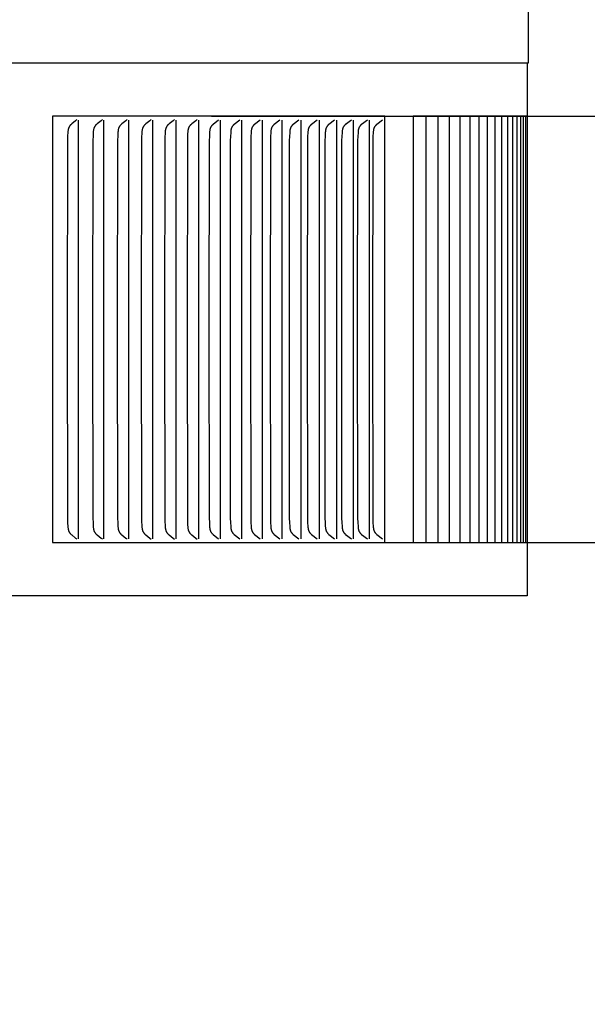
# Model space of a CAD drawing. Units: inches. Extents: x -6.5 to 20.5, y -4.9 to 48.1.
# Drawn here: x 13.5 to 14.8, y 8.7 to 11 of the extents above; entities that cross this region are included whole.
import ezdxf

# ---------------------------------------------------------------- set-up
doc = ezdxf.new("R2010")
doc.units = ezdxf.units.IN
doc.header["$MEASUREMENT"] = 0
doc.layers.add('Dimension (ANSI)', color=5, linetype='Continuous', lineweight=25)
doc.layers.add('PV', color=250, linetype='Continuous')
doc.styles.add('Arial', font='arial.ttf')
doc.dimstyles.new('Dimensions', dxfattribs={"dimtxt": 0.089844, "dimasz": 0.125, "dimexe": 0.0625, "dimexo": 0.125, "dimgap": 0.09, "dimtad": 0, "dimtih": 1, "dimtoh": 1, "dimzin": 0, "dimdsep": 46, "dimlunit": 5, "dimtxsty": 'Arial', "dimcen": 0, "dimadec": 0, "dimazin": 0, "dimtfac": 1, "dimtofl": 0, "dimtmove": 0, "dimatfit": 3, "dimfxl": 1, "dimfrac": 2, "dimtolj": 1, "dimtzin": 0, "dimarcsym": 0})

# ---------------------------------------------------------------- blocks, each defined once
blk = doc.blocks.new('*D8')
at = {"layer": 'Defpoints', "color": 0, "transparency": 16777216}
for p in [(12.6363, 13.642), (19.3573, 13.642), (15.1722, 0.6145)]:
    blk.add_point(p, dxfattribs=at)
at = {"layer": 'Dimension (ANSI)', "color": 0, "lineweight": -2, "transparency": 16777216}
for p, q in [((13.1363, 13.642), (19.6073, 13.642)), ((19.3573, 13.142), (19.3573, 8.6209)), ((19.3573, 1.1145), (19.3573, 5.6356)), ((15.6722, 0.6145), (19.6073, 0.6145))]:
    blk.add_line(p, q, dxfattribs=at)
at = {"layer": 'Dimension (ANSI)', "color": 0, "transparency": 16777216}
for points in [[(19.274, 13.142), (19.4407, 13.142), (19.3573, 13.642)], [(19.274, 1.1145), (19.4407, 1.1145), (19.3573, 0.6145)]]:
    blk.add_solid(points, dxfattribs=at)
at = {"layer": 'Dimension (ANSI)', "color": 0, "transparency": 16777216, "insert": (19.3573, 7.1282), "char_height": 0.359375, "attachment_point": 5, "style": 'Arial'}
blk.add_mtext('\\A1;Overall \\PHeight\\P13"\\P [33.09cm]', dxfattribs=at)
blk = doc.blocks.new('*D15')
at = {"layer": 'Defpoints', "color": 0, "transparency": 16777216}
for p in [(13.4618, 10.7854), (14.9923, 10.7854), (13.4618, 9.7854)]:
    blk.add_point(p, dxfattribs=at)
at = {"layer": 'Dimension (ANSI)', "color": 0, "lineweight": -2, "transparency": 16777216}
for p, q in [((14.9923, 11.2854), (14.9923, 12.4819)), ((14.9923, 12.4819), (15.4923, 12.4819)), ((13.9618, 10.7854), (15.2423, 10.7854)), ((13.9618, 9.7854), (15.2423, 9.7854)), ((14.9923, 9.2854), (14.9923, 8.7854))]:
    blk.add_line(p, q, dxfattribs=at)
at = {"layer": 'Dimension (ANSI)', "color": 0, "transparency": 16777216}
for points in [[(14.9089, 11.2854), (15.0756, 11.2854), (14.9923, 10.7854)], [(14.9089, 9.2854), (15.0756, 9.2854), (14.9923, 9.7854)]]:
    blk.add_solid(points, dxfattribs=at)
at = {"layer": 'Dimension (ANSI)', "color": 0, "transparency": 16777216, "insert": (17.4211, 12.4819), "char_height": 0.359375, "attachment_point": 5, "style": 'Arial'}
blk.add_mtext('\\A1;Height of\\POuter Louvers\\P1" [2.54cm]', dxfattribs=at)

msp = doc.modelspace()

# ---------------------------------------------------------------- linework, layer by layer
at = {"layer": 'PV'}
for points in [[(14.7036, 11.0615), (14.7036, 10.9097)], [(14.7036, 10.9097), (6.6286, 10.9097)], [(14.7016, 10.9097), (14.7016, 9.661)], [(14.3681, 10.7854), (13.5892, 10.7854)], [(13.5892, 10.7854), (13.5892, 10.7761)], [(14.3681, 9.7854), (14.3681, 10.7854)], [(14.7016, 10.7854), (14.4342, 10.7854)], [(14.4342, 10.7854), (14.4342, 9.7854)], [(14.4647, 9.7854), (14.4647, 10.7854)], [(14.4933, 9.7854), (14.4933, 10.7854)], [(14.52, 9.7854), (14.52, 10.7854)], [(14.5449, 9.7854), (14.5449, 10.7854)], [(14.5681, 9.7854), (14.5681, 10.7854)], [(14.5893, 9.7854), (14.5893, 10.7854)], [(14.6088, 9.7854), (14.6088, 10.7854)], [(14.6264, 9.7854), (14.6264, 10.7854)], [(14.6421, 9.7854), (14.6421, 10.7854)], [(14.656, 9.7854), (14.656, 10.7854)], [(14.6681, 9.7854), (14.6681, 10.7854)], [(14.6783, 9.7854), (14.6783, 10.7852)], [(14.6867, 9.7854), (14.6867, 10.7852)], [(14.6932, 9.7854), (14.6932, 10.7854)], [(14.6978, 10.7854), (14.6978, 10.2854)], [(13.5892, 10.7761), (13.5892, 10.2854)], [(13.6468, 10.7772), (13.6453, 10.7759), (13.6438, 10.7746), (13.6347, 10.7671), (13.6333, 10.7659), (13.6326, 10.7652), (13.6319, 10.7646), (13.6312, 10.7639), (13.6309, 10.7636), (13.6306, 10.7632), (13.6303, 10.7629), (13.63, 10.7625), (13.6297, 10.7621), (13.6295, 10.7618), (13.6292, 10.7614), (13.6289, 10.761), (13.6287, 10.7606), (13.6285, 10.7602), (13.6283, 10.7598), (13.6281, 10.7594), (13.6279, 10.759), (13.6277, 10.7586), (13.6275, 10.7582), (13.6274, 10.7578), (13.6272, 10.7573), (13.6271, 10.7569), (13.627, 10.7565), (13.6268, 10.756), (13.6267, 10.7556), (13.6266, 10.7552), (13.6264, 10.7543), (13.6263, 10.7534), (13.6261, 10.7525), (13.626, 10.7516), (13.6258, 10.7497), (13.6256, 10.7479), (13.6251, 10.7383), (13.6247, 10.7287), (13.6242, 10.2854)], [(13.6504, 10.2854), (13.6504, 10.7761)], [(13.7064, 10.7772), (13.7049, 10.7759), (13.7033, 10.7746), (13.6942, 10.7671), (13.6928, 10.7659), (13.6921, 10.7652), (13.6914, 10.7646), (13.6907, 10.7639), (13.6904, 10.7636), (13.6901, 10.7632), (13.6898, 10.7629), (13.6895, 10.7625), (13.6892, 10.7621), (13.6889, 10.7618), (13.6887, 10.7614), (13.6884, 10.761), (13.6882, 10.7606), (13.6879, 10.7602), (13.6877, 10.7598), (13.6875, 10.7594), (13.6873, 10.759), (13.6872, 10.7586), (13.687, 10.7582), (13.6868, 10.7578), (13.6867, 10.7573), (13.6865, 10.7569), (13.6864, 10.7565), (13.6863, 10.756), (13.6862, 10.7556), (13.6861, 10.7552), (13.6859, 10.7543), (13.6857, 10.7534), (13.6856, 10.7525), (13.6854, 10.7516), (13.6852, 10.7497), (13.6851, 10.7479), (13.6845, 10.7383), (13.6842, 10.7287), (13.6836, 10.2854)], [(13.7101, 10.2854), (13.7101, 10.7761)], [(13.7644, 10.7772), (13.7628, 10.7759), (13.7613, 10.7746), (13.7521, 10.7671), (13.7507, 10.7659), (13.75, 10.7652), (13.7493, 10.7646), (13.7486, 10.7639), (13.7482, 10.7636), (13.7479, 10.7632), (13.7476, 10.7629), (13.7473, 10.7625), (13.747, 10.7621), (13.7468, 10.7618), (13.7465, 10.7614), (13.7462, 10.761), (13.746, 10.7606), (13.7458, 10.7602), (13.7456, 10.7598), (13.7454, 10.7594), (13.7452, 10.759), (13.745, 10.7586), (13.7448, 10.7582), (13.7447, 10.7578), (13.7445, 10.7573), (13.7444, 10.7569), (13.7442, 10.7565), (13.7441, 10.7561), (13.744, 10.7556), (13.7439, 10.7552), (13.7437, 10.7543), (13.7435, 10.7534), (13.7434, 10.7525), (13.7433, 10.7516), (13.7431, 10.7497), (13.7429, 10.7479), (13.7423, 10.7383), (13.742, 10.7287), (13.7414, 10.2854)], [(13.7681, 10.2854), (13.7681, 10.7761)], [(13.8207, 10.7772), (13.8176, 10.7746), (13.8084, 10.7671), (13.8069, 10.7659), (13.8062, 10.7652), (13.8055, 10.7646), (13.8048, 10.7639), (13.8045, 10.7636), (13.8041, 10.7632), (13.8038, 10.7629), (13.8035, 10.7625), (13.8032, 10.7621), (13.803, 10.7618), (13.8027, 10.7614), (13.8024, 10.761), (13.8022, 10.7606), (13.802, 10.7602), (13.8017, 10.7598), (13.8015, 10.7594), (13.8014, 10.759), (13.8012, 10.7586), (13.801, 10.7582), (13.8008, 10.7578), (13.8007, 10.7573), (13.8005, 10.7569), (13.8004, 10.7565), (13.8003, 10.7561), (13.8002, 10.7556), (13.8001, 10.7552), (13.7999, 10.7543), (13.7997, 10.7534), (13.7996, 10.7525), (13.7994, 10.7516), (13.7992, 10.7497), (13.7987, 10.7431), (13.7984, 10.7383), (13.7981, 10.7287), (13.7975, 10.2854)], [(13.8244, 10.2854), (13.8244, 10.7761)], [(13.8754, 10.7772), (13.8723, 10.7746), (13.8629, 10.7671), (13.8615, 10.7659), (13.8607, 10.7652), (13.86, 10.7646), (13.8593, 10.7639), (13.859, 10.7636), (13.8587, 10.7632), (13.8584, 10.7629), (13.8581, 10.7625), (13.8578, 10.7621), (13.8575, 10.7618), (13.8572, 10.7614), (13.857, 10.761), (13.8567, 10.7606), (13.8565, 10.7602), (13.8563, 10.7598), (13.8561, 10.7594), (13.8559, 10.759), (13.8557, 10.7586), (13.8555, 10.7582), (13.8554, 10.7578), (13.8552, 10.7574), (13.8551, 10.7569), (13.8549, 10.7565), (13.8548, 10.7561), (13.8547, 10.7556), (13.8546, 10.7552), (13.8544, 10.7543), (13.8542, 10.7534), (13.8541, 10.7525), (13.8539, 10.7516), (13.8537, 10.7497), (13.8532, 10.7431), (13.853, 10.7383), (13.8526, 10.7287), (13.852, 10.2854)], [(13.8791, 10.2854), (13.8791, 10.7761)], [(13.9284, 10.7772), (13.9253, 10.7746), (13.9159, 10.7671), (13.9144, 10.7659), (13.9137, 10.7652), (13.9129, 10.7646), (13.9122, 10.7639), (13.9119, 10.7636), (13.9116, 10.7632), (13.9113, 10.7629), (13.911, 10.7625), (13.9107, 10.7621), (13.9104, 10.7618), (13.9101, 10.7614), (13.9099, 10.761), (13.9096, 10.7606), (13.9094, 10.7602), (13.9092, 10.7598), (13.909, 10.7594), (13.9088, 10.759), (13.9086, 10.7586), (13.9084, 10.7582), (13.9082, 10.7578), (13.9081, 10.7574), (13.9079, 10.7569), (13.9078, 10.7565), (13.9077, 10.7561), (13.9076, 10.7556), (13.9075, 10.7552), (13.9073, 10.7543), (13.9071, 10.7534), (13.9069, 10.7525), (13.9068, 10.7516), (13.9066, 10.7497), (13.9061, 10.7431), (13.9058, 10.7383), (13.9055, 10.7287), (13.9049, 10.2854)], [(13.9322, 10.2854), (13.9322, 10.7761)], [(13.9785, 10.7761), (13.9656, 10.7659), (13.9649, 10.7652), (13.9642, 10.7646), (13.9635, 10.7639), (13.9632, 10.7636), (13.9628, 10.7632), (13.9625, 10.7629), (13.9622, 10.7625), (13.9619, 10.7621), (13.9616, 10.7618), (13.9613, 10.7614), (13.9611, 10.761), (13.9608, 10.7606), (13.9605, 10.7601), (13.9603, 10.7597), (13.9601, 10.7593), (13.9599, 10.7589), (13.9597, 10.7584), (13.9595, 10.758), (13.9593, 10.7576), (13.9592, 10.7571), (13.959, 10.7567), (13.9589, 10.7562), (13.9588, 10.7557), (13.9586, 10.7553), (13.9585, 10.7548), (13.9583, 10.7539), (13.9582, 10.7529), (13.958, 10.752), (13.9579, 10.751), (13.9577, 10.7491), (13.9575, 10.7471), (13.957, 10.7377), (13.9567, 10.7283), (13.956, 10.2854)], [(13.9835, 10.2854), (13.9835, 10.7761)], [(14.0282, 10.7761), (14.0152, 10.7659), (14.0144, 10.7652), (14.0137, 10.7646), (14.013, 10.7639), (14.0127, 10.7636), (14.0123, 10.7632), (14.012, 10.7629), (14.0117, 10.7625), (14.0114, 10.7621), (14.0111, 10.7618), (14.0108, 10.7614), (14.0106, 10.761), (14.0103, 10.7606), (14.0101, 10.7601), (14.0098, 10.7597), (14.0096, 10.7593), (14.0094, 10.7589), (14.0092, 10.7584), (14.009, 10.758), (14.0088, 10.7576), (14.0087, 10.7571), (14.0085, 10.7567), (14.0084, 10.7562), (14.0083, 10.7557), (14.0081, 10.7553), (14.008, 10.7548), (14.0078, 10.7539), (14.0076, 10.7529), (14.0075, 10.752), (14.0074, 10.751), (14.0072, 10.7491), (14.007, 10.7471), (14.0064, 10.7377), (14.0061, 10.7283), (14.0055, 10.2854)], [(14.0332, 10.2854), (14.0332, 10.7761)], [(14.0761, 10.7761), (14.063, 10.7659), (14.0623, 10.7652), (14.0615, 10.7646), (14.0608, 10.7639), (14.0605, 10.7636), (14.0602, 10.7632), (14.0598, 10.7629), (14.0595, 10.7625), (14.0592, 10.7621), (14.0589, 10.7618), (14.0586, 10.7614), (14.0584, 10.761), (14.0581, 10.7606), (14.0579, 10.7601), (14.0576, 10.7597), (14.0574, 10.7593), (14.0572, 10.7589), (14.057, 10.7584), (14.0568, 10.758), (14.0567, 10.7576), (14.0565, 10.7571), (14.0563, 10.7567), (14.0562, 10.7562), (14.0561, 10.7558), (14.0559, 10.7553), (14.0558, 10.7548), (14.0556, 10.7539), (14.0554, 10.7529), (14.0553, 10.752), (14.0552, 10.751), (14.055, 10.7491), (14.0548, 10.7471), (14.0542, 10.7377), (14.0539, 10.7283), (14.0533, 10.2854)], [(14.0812, 10.2854), (14.0812, 10.7761)], [(14.1223, 10.7761), (14.1092, 10.7659), (14.1084, 10.7652), (14.1077, 10.7646), (14.107, 10.7639), (14.1066, 10.7636), (14.1063, 10.7632), (14.106, 10.7629), (14.1056, 10.7625), (14.1053, 10.7621), (14.105, 10.7618), (14.1047, 10.7614), (14.1045, 10.761), (14.1042, 10.7606), (14.104, 10.7602), (14.1037, 10.7597), (14.1035, 10.7593), (14.1033, 10.7589), (14.1031, 10.7584), (14.1029, 10.758), (14.1027, 10.7576), (14.1026, 10.7571), (14.1024, 10.7567), (14.1023, 10.7562), (14.1022, 10.7558), (14.102, 10.7553), (14.1019, 10.7548), (14.1017, 10.7539), (14.1015, 10.7529), (14.1014, 10.752), (14.1012, 10.751), (14.101, 10.7491), (14.1009, 10.7471), (14.1003, 10.7377), (14.1, 10.7283), (14.0994, 10.2854)], [(14.1274, 10.2854), (14.1274, 10.7761)], [(14.1668, 10.7761), (14.1536, 10.7659), (14.1528, 10.7652), (14.1521, 10.7646), (14.1514, 10.7639), (14.151, 10.7636), (14.1507, 10.7632), (14.1503, 10.7629), (14.15, 10.7625), (14.1497, 10.7621), (14.1494, 10.7618), (14.1491, 10.7614), (14.1489, 10.761), (14.1486, 10.7606), (14.1483, 10.7602), (14.1481, 10.7597), (14.1479, 10.7593), (14.1477, 10.7589), (14.1475, 10.7585), (14.1473, 10.758), (14.1471, 10.7576), (14.1469, 10.7571), (14.1468, 10.7567), (14.1467, 10.7562), (14.1465, 10.7558), (14.1464, 10.7553), (14.1463, 10.7548), (14.1461, 10.7539), (14.1459, 10.7529), (14.1457, 10.752), (14.1456, 10.751), (14.1454, 10.7491), (14.1452, 10.7471), (14.1447, 10.7377), (14.1443, 10.7283), (14.1437, 10.2854)], [(14.1719, 10.2854), (14.1719, 10.7761)], [(14.2096, 10.7761), (14.1962, 10.7659), (14.1955, 10.7652), (14.1947, 10.7646), (14.194, 10.7639), (14.1937, 10.7636), (14.1933, 10.7632), (14.193, 10.7629), (14.1927, 10.7625), (14.1924, 10.7621), (14.1921, 10.7618), (14.1918, 10.7614), (14.1915, 10.761), (14.1912, 10.7606), (14.191, 10.7602), (14.1907, 10.7597), (14.1905, 10.7593), (14.1903, 10.7589), (14.1901, 10.7585), (14.1899, 10.758), (14.1897, 10.7576), (14.1896, 10.7571), (14.1894, 10.7567), (14.1893, 10.7562), (14.1892, 10.7558), (14.189, 10.7553), (14.1889, 10.7548), (14.1887, 10.7539), (14.1885, 10.7529), (14.1884, 10.752), (14.1882, 10.751), (14.188, 10.7491), (14.1879, 10.7471), (14.1873, 10.7377), (14.187, 10.7283), (14.1863, 10.2854)], [(14.2147, 10.2854), (14.2147, 10.7761)], [(14.2506, 10.7761), (14.2372, 10.7659), (14.2364, 10.7652), (14.2357, 10.7646), (14.2349, 10.7639), (14.2346, 10.7636), (14.2342, 10.7632), (14.2339, 10.7629), (14.2336, 10.7625), (14.2333, 10.7621), (14.233, 10.7618), (14.2327, 10.7614), (14.2324, 10.761), (14.2321, 10.7606), (14.2319, 10.7602), (14.2316, 10.7597), (14.2314, 10.7593), (14.2312, 10.7589), (14.231, 10.7585), (14.2308, 10.758), (14.2306, 10.7576), (14.2305, 10.7571), (14.2303, 10.7567), (14.2302, 10.7562), (14.23, 10.7558), (14.2299, 10.7553), (14.2298, 10.7548), (14.2296, 10.7539), (14.2294, 10.7529), (14.2293, 10.752), (14.2291, 10.751), (14.2289, 10.7491), (14.2287, 10.7471), (14.2282, 10.7377), (14.2278, 10.7283), (14.2272, 10.2854)], [(14.2557, 10.2854), (14.2557, 10.7761)], [(14.2898, 10.7761), (14.2763, 10.7659), (14.2756, 10.7652), (14.2748, 10.7646), (14.2741, 10.7639), (14.2737, 10.7636), (14.2734, 10.7632), (14.2731, 10.7629), (14.2727, 10.7625), (14.2724, 10.7621), (14.2721, 10.7618), (14.2718, 10.7614), (14.2716, 10.761), (14.2713, 10.7606), (14.271, 10.7602), (14.2708, 10.7597), (14.2706, 10.7593), (14.2704, 10.7589), (14.2702, 10.7585), (14.27, 10.758), (14.2698, 10.7576), (14.2696, 10.7571), (14.2695, 10.7567), (14.2693, 10.7562), (14.2692, 10.7558), (14.2691, 10.7553), (14.2689, 10.7548), (14.2687, 10.7539), (14.2686, 10.7529), (14.2684, 10.752), (14.2683, 10.751), (14.268, 10.7491), (14.2679, 10.7471), (14.2673, 10.7377), (14.267, 10.7283), (14.2663, 10.2854)], [(14.295, 10.2854), (14.295, 10.7761)], [(14.3273, 10.7762), (14.3138, 10.7659), (14.313, 10.7652), (14.3122, 10.7646), (14.3115, 10.7639), (14.3111, 10.7636), (14.3108, 10.7632), (14.3105, 10.7629), (14.3101, 10.7625), (14.3098, 10.7621), (14.3095, 10.7618), (14.3092, 10.7614), (14.3089, 10.761), (14.3087, 10.7606), (14.3084, 10.7602), (14.3082, 10.7597), (14.308, 10.7593), (14.3077, 10.7589), (14.3075, 10.7585), (14.3074, 10.758), (14.3072, 10.7576), (14.307, 10.7571), (14.3069, 10.7567), (14.3067, 10.7562), (14.3066, 10.7558), (14.3064, 10.7553), (14.3063, 10.7548), (14.3061, 10.7539), (14.3059, 10.753), (14.3058, 10.752), (14.3056, 10.751), (14.3054, 10.7491), (14.3053, 10.7471), (14.3047, 10.7377), (14.3043, 10.7283), (14.3037, 10.2854)], [(14.3325, 10.2854), (14.3325, 10.7761)], [(14.363, 10.7761), (14.3494, 10.7659), (14.3486, 10.7652), (14.3479, 10.7646), (14.3471, 10.7639), (14.3468, 10.7636), (14.3464, 10.7632), (14.3461, 10.7629), (14.3458, 10.7625), (14.3454, 10.7621), (14.3451, 10.7618), (14.3449, 10.7614), (14.3446, 10.761), (14.3443, 10.7606), (14.344, 10.7602), (14.3438, 10.7597), (14.3436, 10.7593), (14.3434, 10.7589), (14.3432, 10.7585), (14.343, 10.758), (14.3428, 10.7576), (14.3426, 10.7571), (14.3425, 10.7567), (14.3423, 10.7562), (14.3422, 10.7558), (14.3421, 10.7553), (14.3419, 10.7548), (14.3417, 10.7539), (14.3415, 10.753), (14.3414, 10.752), (14.3412, 10.751), (14.341, 10.7491), (14.3409, 10.7471), (14.3403, 10.7377), (14.3399, 10.7283), (14.3393, 10.2854)], [(13.5892, 10.2854), (13.5892, 9.7946)], [(13.6242, 10.2854), (13.6247, 9.8421), (13.6251, 9.8324), (13.6256, 9.8228), (13.6258, 9.821), (13.626, 9.8192), (13.6261, 9.8182), (13.6263, 9.8173), (13.6264, 9.8164), (13.6266, 9.8155), (13.6267, 9.8151), (13.6268, 9.8147), (13.627, 9.8142), (13.6271, 9.8138), (13.6272, 9.8134), (13.6274, 9.813), (13.6275, 9.8125), (13.6277, 9.8121), (13.6279, 9.8117), (13.6281, 9.8113), (13.6283, 9.8109), (13.6285, 9.8105), (13.6287, 9.8101), (13.6289, 9.8097), (13.6292, 9.8093), (13.6295, 9.8089), (13.6297, 9.8086), (13.63, 9.8082), (13.6303, 9.8079), (13.6306, 9.8075), (13.6309, 9.8072), (13.6312, 9.8068), (13.6319, 9.8061), (13.6326, 9.8055), (13.6333, 9.8048), (13.6347, 9.8036), (13.6438, 9.7962), (13.6453, 9.7948), (13.6468, 9.7935)], [(13.6504, 9.7946), (13.6504, 10.2854)], [(13.6836, 10.2854), (13.6842, 9.8421), (13.6845, 9.8324), (13.6851, 9.8228), (13.6852, 9.821), (13.6854, 9.8191), (13.6856, 9.8182), (13.6857, 9.8173), (13.6859, 9.8164), (13.6861, 9.8155), (13.6862, 9.8151), (13.6863, 9.8147), (13.6864, 9.8142), (13.6865, 9.8138), (13.6867, 9.8134), (13.6868, 9.813), (13.687, 9.8125), (13.6872, 9.8121), (13.6873, 9.8117), (13.6875, 9.8113), (13.6877, 9.8109), (13.6879, 9.8105), (13.6882, 9.8101), (13.6884, 9.8097), (13.6887, 9.8093), (13.6889, 9.8089), (13.6892, 9.8086), (13.6895, 9.8082), (13.6898, 9.8079), (13.6901, 9.8075), (13.6904, 9.8072), (13.6907, 9.8068), (13.6914, 9.8061), (13.6921, 9.8055), (13.6928, 9.8048), (13.6942, 9.8036), (13.7033, 9.7962), (13.7049, 9.7948), (13.7064, 9.7935)], [(13.7101, 9.7946), (13.7101, 10.2854)], [(13.7414, 10.2854), (13.742, 9.8421), (13.7423, 9.8324), (13.7429, 9.8228), (13.7431, 9.821), (13.7433, 9.8191), (13.7434, 9.8182), (13.7435, 9.8173), (13.7437, 9.8164), (13.7439, 9.8155), (13.744, 9.8151), (13.7441, 9.8147), (13.7442, 9.8142), (13.7444, 9.8138), (13.7445, 9.8134), (13.7447, 9.8129), (13.7448, 9.8125), (13.745, 9.8121), (13.7452, 9.8117), (13.7454, 9.8113), (13.7456, 9.8109), (13.7458, 9.8105), (13.746, 9.8101), (13.7462, 9.8097), (13.7465, 9.8093), (13.7468, 9.8089), (13.747, 9.8086), (13.7473, 9.8082), (13.7476, 9.8079), (13.7479, 9.8075), (13.7482, 9.8072), (13.7486, 9.8068), (13.7493, 9.8061), (13.75, 9.8055), (13.7507, 9.8048), (13.7521, 9.8036), (13.7613, 9.7962), (13.7628, 9.7948), (13.7644, 9.7935)], [(13.7681, 9.7946), (13.7681, 10.2854)], [(13.7975, 10.2854), (13.7981, 9.8421), (13.7984, 9.8324), (13.7987, 9.8276), (13.7992, 9.821), (13.7994, 9.8191), (13.7996, 9.8182), (13.7997, 9.8173), (13.7999, 9.8164), (13.8001, 9.8155), (13.8002, 9.8151), (13.8003, 9.8147), (13.8004, 9.8142), (13.8005, 9.8138), (13.8007, 9.8134), (13.8008, 9.8129), (13.801, 9.8125), (13.8012, 9.8121), (13.8014, 9.8117), (13.8015, 9.8113), (13.8017, 9.8109), (13.802, 9.8105), (13.8022, 9.8101), (13.8024, 9.8097), (13.8027, 9.8093), (13.803, 9.8089), (13.8032, 9.8086), (13.8035, 9.8082), (13.8038, 9.8079), (13.8041, 9.8075), (13.8045, 9.8072), (13.8048, 9.8068), (13.8055, 9.8061), (13.8062, 9.8055), (13.8069, 9.8048), (13.8084, 9.8036), (13.8176, 9.7962), (13.8207, 9.7935)], [(13.8244, 9.7946), (13.8244, 10.2854)], [(13.852, 10.2854), (13.8526, 9.8421), (13.853, 9.8324), (13.8532, 9.8276), (13.8537, 9.821), (13.8539, 9.8191), (13.8541, 9.8182), (13.8542, 9.8173), (13.8544, 9.8164), (13.8546, 9.8155), (13.8547, 9.8151), (13.8548, 9.8147), (13.8549, 9.8142), (13.8551, 9.8138), (13.8552, 9.8134), (13.8554, 9.8129), (13.8555, 9.8125), (13.8557, 9.8121), (13.8559, 9.8117), (13.8561, 9.8113), (13.8563, 9.8109), (13.8565, 9.8105), (13.8567, 9.8101), (13.857, 9.8097), (13.8572, 9.8093), (13.8575, 9.8089), (13.8578, 9.8086), (13.8581, 9.8082), (13.8584, 9.8078), (13.8587, 9.8075), (13.859, 9.8072), (13.8593, 9.8068), (13.86, 9.8061), (13.8607, 9.8055), (13.8615, 9.8048), (13.8629, 9.8036), (13.8723, 9.7962), (13.8754, 9.7935)], [(13.8791, 9.7946), (13.8791, 10.2854)], [(13.9049, 10.2854), (13.9055, 9.8421), (13.9058, 9.8324), (13.9061, 9.8276), (13.9066, 9.821), (13.9068, 9.8191), (13.9069, 9.8182), (13.9071, 9.8173), (13.9073, 9.8164), (13.9075, 9.8155), (13.9076, 9.8151), (13.9077, 9.8146), (13.9078, 9.8142), (13.9079, 9.8138), (13.9081, 9.8134), (13.9082, 9.8129), (13.9084, 9.8125), (13.9086, 9.8121), (13.9088, 9.8117), (13.909, 9.8113), (13.9092, 9.8109), (13.9094, 9.8105), (13.9096, 9.8101), (13.9099, 9.8097), (13.9101, 9.8093), (13.9104, 9.8089), (13.9107, 9.8086), (13.911, 9.8082), (13.9113, 9.8078), (13.9116, 9.8075), (13.9119, 9.8071), (13.9122, 9.8068), (13.9129, 9.8061), (13.9137, 9.8055), (13.9144, 9.8048), (13.9159, 9.8036), (13.9253, 9.7962), (13.9284, 9.7935)], [(13.9322, 9.7946), (13.9322, 10.2854)], [(13.956, 10.2854), (13.9567, 9.8425), (13.957, 9.833), (13.9575, 9.8236), (13.9577, 9.8217), (13.9579, 9.8197), (13.958, 9.8187), (13.9582, 9.8178), (13.9583, 9.8168), (13.9585, 9.8159), (13.9586, 9.8154), (13.9588, 9.815), (13.9589, 9.8145), (13.959, 9.8141), (13.9592, 9.8136), (13.9593, 9.8132), (13.9595, 9.8127), (13.9597, 9.8123), (13.9599, 9.8118), (13.9601, 9.8114), (13.9603, 9.811), (13.9605, 9.8106), (13.9608, 9.8102), (13.9611, 9.8097), (13.9613, 9.8093), (13.9616, 9.8089), (13.9619, 9.8086), (13.9622, 9.8082), (13.9625, 9.8079), (13.9628, 9.8075), (13.9632, 9.8072), (13.9635, 9.8068), (13.9642, 9.8061), (13.9649, 9.8055), (13.9656, 9.8048), (13.9785, 9.7946)], [(13.9835, 9.7946), (13.9835, 10.2854)], [(14.0055, 10.2854), (14.0061, 9.8425), (14.0064, 9.833), (14.007, 9.8236), (14.0072, 9.8217), (14.0074, 9.8197), (14.0075, 9.8187), (14.0076, 9.8178), (14.0078, 9.8168), (14.008, 9.8159), (14.0081, 9.8154), (14.0083, 9.815), (14.0084, 9.8145), (14.0085, 9.8141), (14.0087, 9.8136), (14.0088, 9.8132), (14.009, 9.8127), (14.0092, 9.8123), (14.0094, 9.8118), (14.0096, 9.8114), (14.0098, 9.811), (14.0101, 9.8106), (14.0103, 9.8102), (14.0106, 9.8097), (14.0108, 9.8093), (14.0111, 9.8089), (14.0114, 9.8086), (14.0117, 9.8082), (14.012, 9.8079), (14.0123, 9.8075), (14.0127, 9.8072), (14.013, 9.8068), (14.0137, 9.8061), (14.0144, 9.8055), (14.0152, 9.8048), (14.0282, 9.7946)], [(14.0332, 9.7946), (14.0332, 10.2854)], [(14.0533, 10.2854), (14.0539, 9.8425), (14.0542, 9.833), (14.0548, 9.8236), (14.055, 9.8217), (14.0552, 9.8197), (14.0553, 9.8187), (14.0554, 9.8178), (14.0556, 9.8168), (14.0558, 9.8159), (14.0559, 9.8154), (14.0561, 9.815), (14.0562, 9.8145), (14.0563, 9.814), (14.0565, 9.8136), (14.0567, 9.8132), (14.0568, 9.8127), (14.057, 9.8123), (14.0572, 9.8118), (14.0574, 9.8114), (14.0576, 9.811), (14.0579, 9.8106), (14.0581, 9.8102), (14.0584, 9.8097), (14.0586, 9.8093), (14.0589, 9.8089), (14.0592, 9.8086), (14.0595, 9.8082), (14.0598, 9.8079), (14.0602, 9.8075), (14.0605, 9.8072), (14.0608, 9.8068), (14.0615, 9.8061), (14.0623, 9.8055), (14.063, 9.8048), (14.0761, 9.7946)], [(14.0812, 9.7946), (14.0812, 10.2854)], [(14.0994, 10.2854), (14.1, 9.8425), (14.1003, 9.833), (14.1009, 9.8236), (14.101, 9.8217), (14.1012, 9.8197), (14.1014, 9.8187), (14.1015, 9.8178), (14.1017, 9.8168), (14.1019, 9.8159), (14.102, 9.8154), (14.1022, 9.815), (14.1023, 9.8145), (14.1024, 9.814), (14.1026, 9.8136), (14.1027, 9.8131), (14.1029, 9.8127), (14.1031, 9.8123), (14.1033, 9.8118), (14.1035, 9.8114), (14.1037, 9.811), (14.104, 9.8106), (14.1042, 9.8101), (14.1045, 9.8097), (14.1047, 9.8093), (14.105, 9.8089), (14.1053, 9.8086), (14.1056, 9.8082), (14.106, 9.8079), (14.1063, 9.8075), (14.1066, 9.8071), (14.107, 9.8068), (14.1077, 9.8061), (14.1084, 9.8055), (14.1092, 9.8048), (14.1223, 9.7946)], [(14.1274, 9.7946), (14.1274, 10.2854)], [(14.1437, 10.2854), (14.1443, 9.8425), (14.1447, 9.833), (14.1452, 9.8236), (14.1454, 9.8217), (14.1456, 9.8197), (14.1457, 9.8187), (14.1459, 9.8178), (14.1461, 9.8168), (14.1463, 9.8159), (14.1464, 9.8154), (14.1465, 9.815), (14.1467, 9.8145), (14.1468, 9.814), (14.1469, 9.8136), (14.1471, 9.8131), (14.1473, 9.8127), (14.1475, 9.8123), (14.1477, 9.8118), (14.1479, 9.8114), (14.1481, 9.811), (14.1483, 9.8106), (14.1486, 9.8101), (14.1489, 9.8097), (14.1491, 9.8093), (14.1494, 9.8089), (14.1497, 9.8086), (14.15, 9.8082), (14.1503, 9.8078), (14.1507, 9.8075), (14.151, 9.8071), (14.1514, 9.8068), (14.1521, 9.8061), (14.1528, 9.8055), (14.1536, 9.8048), (14.1668, 9.7946)], [(14.1719, 9.7946), (14.1719, 10.2854)], [(14.1863, 10.2854), (14.187, 9.8425), (14.1873, 9.833), (14.1879, 9.8236), (14.188, 9.8216), (14.1882, 9.8197), (14.1884, 9.8187), (14.1885, 9.8178), (14.1887, 9.8168), (14.1889, 9.8159), (14.189, 9.8154), (14.1892, 9.815), (14.1893, 9.8145), (14.1894, 9.814), (14.1896, 9.8136), (14.1897, 9.8131), (14.1899, 9.8127), (14.1901, 9.8123), (14.1903, 9.8118), (14.1905, 9.8114), (14.1907, 9.811), (14.191, 9.8106), (14.1912, 9.8101), (14.1915, 9.8097), (14.1918, 9.8093), (14.1921, 9.8089), (14.1924, 9.8086), (14.1927, 9.8082), (14.193, 9.8078), (14.1933, 9.8075), (14.1937, 9.8071), (14.194, 9.8068), (14.1947, 9.8061), (14.1955, 9.8055), (14.1962, 9.8048), (14.2096, 9.7946)], [(14.2147, 9.7946), (14.2147, 10.2854)], [(14.2272, 10.2854), (14.2278, 9.8425), (14.2282, 9.833), (14.2287, 9.8236), (14.2289, 9.8216), (14.2291, 9.8197), (14.2293, 9.8187), (14.2294, 9.8178), (14.2296, 9.8168), (14.2298, 9.8159), (14.2299, 9.8154), (14.23, 9.8149), (14.2302, 9.8145), (14.2303, 9.814), (14.2305, 9.8136), (14.2306, 9.8131), (14.2308, 9.8127), (14.231, 9.8123), (14.2312, 9.8118), (14.2314, 9.8114), (14.2316, 9.811), (14.2319, 9.8106), (14.2321, 9.8101), (14.2324, 9.8097), (14.2327, 9.8093), (14.233, 9.8089), (14.2333, 9.8086), (14.2336, 9.8082), (14.2339, 9.8078), (14.2342, 9.8075), (14.2346, 9.8071), (14.2349, 9.8068), (14.2357, 9.8061), (14.2364, 9.8055), (14.2372, 9.8048), (14.2506, 9.7946)], [(14.2557, 9.7946), (14.2557, 10.2854)], [(14.2663, 10.2854), (14.267, 9.8425), (14.2673, 9.833), (14.2679, 9.8236), (14.268, 9.8216), (14.2683, 9.8197), (14.2684, 9.8187), (14.2686, 9.8178), (14.2687, 9.8168), (14.2689, 9.8159), (14.2691, 9.8154), (14.2692, 9.8149), (14.2693, 9.8145), (14.2695, 9.814), (14.2696, 9.8136), (14.2698, 9.8131), (14.27, 9.8127), (14.2702, 9.8123), (14.2704, 9.8118), (14.2706, 9.8114), (14.2708, 9.811), (14.271, 9.8106), (14.2713, 9.8101), (14.2716, 9.8097), (14.2718, 9.8093), (14.2721, 9.8089), (14.2724, 9.8086), (14.2727, 9.8082), (14.2731, 9.8078), (14.2734, 9.8075), (14.2737, 9.8071), (14.2741, 9.8068), (14.2748, 9.8061), (14.2756, 9.8055), (14.2763, 9.8048), (14.2898, 9.7946)], [(14.295, 9.7946), (14.295, 10.2854)], [(14.3037, 10.2854), (14.3043, 9.8425), (14.3047, 9.833), (14.3053, 9.8236), (14.3054, 9.8216), (14.3056, 9.8197), (14.3058, 9.8187), (14.3059, 9.8178), (14.3061, 9.8168), (14.3063, 9.8159), (14.3064, 9.8154), (14.3066, 9.8149), (14.3067, 9.8145), (14.3069, 9.814), (14.307, 9.8136), (14.3072, 9.8131), (14.3074, 9.8127), (14.3075, 9.8122), (14.3077, 9.8118), (14.308, 9.8114), (14.3082, 9.811), (14.3084, 9.8105), (14.3087, 9.8101), (14.3089, 9.8097), (14.3092, 9.8093), (14.3095, 9.8089), (14.3098, 9.8086), (14.3101, 9.8082), (14.3105, 9.8078), (14.3108, 9.8075), (14.3111, 9.8071), (14.3115, 9.8068), (14.3122, 9.8061), (14.313, 9.8055), (14.3138, 9.8048), (14.3273, 9.7946)], [(14.3325, 9.7946), (14.3325, 10.2854)], [(14.3393, 10.2854), (14.3399, 9.8425), (14.3403, 9.833), (14.3409, 9.8236), (14.341, 9.8216), (14.3412, 9.8197), (14.3414, 9.8187), (14.3415, 9.8178), (14.3417, 9.8168), (14.3419, 9.8159), (14.3421, 9.8154), (14.3422, 9.8149), (14.3423, 9.8145), (14.3425, 9.814), (14.3426, 9.8136), (14.3428, 9.8131), (14.343, 9.8127), (14.3432, 9.8122), (14.3434, 9.8118), (14.3436, 9.8114), (14.3438, 9.811), (14.344, 9.8105), (14.3443, 9.8101), (14.3446, 9.8097), (14.3449, 9.8093), (14.3451, 9.8089), (14.3454, 9.8086), (14.3458, 9.8082), (14.3461, 9.8078), (14.3464, 9.8075), (14.3468, 9.8071), (14.3471, 9.8068), (14.3479, 9.8061), (14.3486, 9.8055), (14.3494, 9.8048), (14.363, 9.7946)], [(14.6978, 10.2854), (14.6978, 9.7854)], [(13.5892, 9.7946), (13.5892, 9.7854)], [(13.5892, 9.7854), (14.3681, 9.7854)], [(14.4342, 9.7854), (14.7016, 9.7854)], [(14.7016, 9.661), (6.6286, 9.661)]]:
    msp.add_lwpolyline(points, dxfattribs=at)

# ---------------------------------------------------------------- dimensions: what is measured, and where the dimension line sits
at = {"layer": 'Dimension (ANSI)'}
dim = msp.add_linear_dim(base=(14.9923, 10.7854), p1=(13.4618, 9.7854), p2=(13.4618, 10.7854), angle=90, text='Height of\\POuter Louvers\\P<>', dimstyle='Dimensions', override={"dimpost": '"'}, dxfattribs=at)
dim.commit()
dim.dimension.update_dxf_attribs({"geometry": '*D15', "text_midpoint": (17.4211, 12.4819), "dimtype": 160})
dim = msp.add_linear_dim(base=(19.3573, 13.642), p1=(15.1722, 0.6145), p2=(12.6363, 13.642), angle=90, text='Overall \\PHeight\\P<>\\P[]', dimstyle='Dimensions', override={"dimpost": '"'}, dxfattribs=at)
dim.commit()
dim.dimension.update_dxf_attribs({"geometry": '*D8', "text_midpoint": (19.3573, 7.1282)})

doc.saveas('drawing.dxf')
